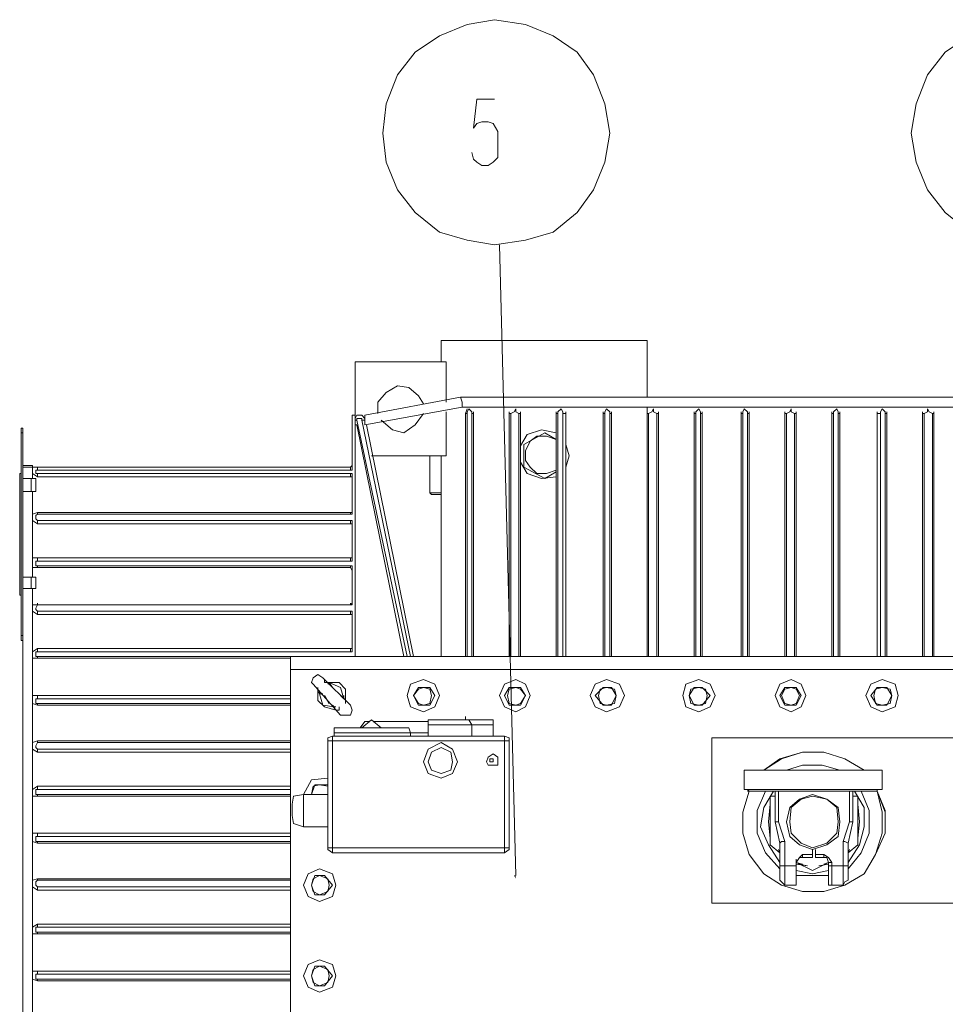
# Model space of a CAD drawing. Units: millimetres. Extents: x 1140 to 8717, y -1172 to 3401.
# Drawn here: x 1403 to 2210, y -21 to 838 of the extents above; entities that cross this region are included whole.
import ezdxf

# ---------------------------------------------------------------- set-up
doc = ezdxf.new("R2010")
doc.units = ezdxf.units.MM
doc.header["$LTSCALE"] = 23.1
doc.layers.add('H', color=7, linetype='CONTINUOUS', lineweight=100)
doc.layers.add('P', color=250, linetype='CONTINUOUS', lineweight=100)

msp = doc.modelspace()

# ---------------------------------------------------------------- hatches: boundary and pattern name
at = {"layer": 'H', "linetype": 'Continuous', "lineweight": 20}
msp.add_hatch(color=0, dxfattribs=at).paths.add_polyline_path([(1835.51, 88.62), (1835.51, 91.45), (1834.09, 91.45)])

# ---------------------------------------------------------------- linework, layer by layer
at = {"layer": 'P', "color": 0, "linetype": 'Continuous', "lineweight": 20}
for points in [[(1917.46, 738.59), (1913.22, 764.03), (1903.33, 789.46), (1889.2, 809.24), (1868, 823.37), (1843.98, 833.26), (1817.14, 837.5), (1793.12, 833.26), (1769.1, 823.37), (1747.9, 809.24), (1732.36, 789.46), (1722.47, 764.03), (1719.64, 738.59), (1722.47, 713.16), (1732.36, 689.14), (1747.9, 669.36), (1769.1, 652.4), (1793.12, 645.34), (1817.14, 641.1), (1843.98, 645.34), (1868, 652.4), (1889.2, 669.36), (1903.33, 689.14), (1913.22, 713.16), (1917.46, 738.59)], [(2231.14, 823.37), (2209.95, 809.24), (2194.4, 789.46), (2184.51, 764.03), (2180.27, 738.59), (2184.51, 713.16), (2194.4, 689.14), (2209.95, 669.36), (2231.14, 652.4)], [(1817.14, 768.27), (1801.59, 768.27), (1798.77, 742.83), (1801.59, 747.07), (1805.83, 748.48), (1811.49, 748.48), (1815.72, 747.07), (1819.96, 740.01), (1819.96, 717.4), (1815.72, 713.16), (1811.49, 710.33), (1805.83, 710.33), (1801.59, 713.16), (1798.77, 715.99), (1797.36, 721.64)], [(1835.51, 91.45), (1821.38, 641.1)], [(1770.51, 539.36), (1770.51, 557.73)], [(1770.51, 557.73), (1949.96, 557.73)], [(1949.96, 508.28), (1949.96, 557.73)], [(1695.62, 282.2), (1695.62, 539.36)], [(1774.75, 539.36), (1695.62, 539.36)], [(1774.75, 504.04), (1774.75, 539.36)], [(1754.97, 502.63), (1750.73, 509.69), (1742.25, 516.75), (1732.36, 518.17), (1722.47, 512.52), (1715.4, 504.04), (1715.4, 494.15)], [(1787.46, 508.28), (1704.1, 492.73)], [(3008.28, 508.28), (1787.46, 508.28)], [(1787.46, 508.28), (1788.88, 504.04), (1788.88, 499.8)], [(1788.88, 499.8), (1704.1, 484.26)], [(3005.45, 499.8), (1788.88, 499.8)], [(1793.12, 498.39), (1791.7, 494.15)], [(1797.36, 494.15), (1797.36, 495.56), (1794.53, 498.39), (1793.12, 495.56), (1793.12, 494.15)], [(1838.33, 494.15), (1835.51, 495.56), (1835.51, 498.39), (1834.09, 495.56), (1831.27, 494.15)], [(1876.48, 494.15), (1876.48, 495.56), (1875.07, 498.39), (1872.24, 495.56), (1872.24, 494.15)], [(1917.46, 494.15), (1917.46, 495.56), (1914.63, 498.39), (1913.22, 495.56), (1913.22, 494.15)], [(1949.96, 282.2), (1949.96, 499.8)], [(1958.44, 494.15), (1955.61, 495.56), (1955.61, 498.39), (1954.2, 495.56), (1951.37, 494.15)], [(1996.59, 494.15), (1996.59, 495.56), (1995.17, 498.39), (1992.35, 495.56), (1992.35, 494.15)], [(2037.56, 494.15), (2037.56, 495.56), (2034.74, 498.39), (2033.32, 495.56), (2033.32, 494.15)], [(2078.54, 494.15), (2075.71, 495.56), (2075.71, 498.39), (2074.3, 495.56), (2071.47, 494.15)], [(2116.69, 494.15), (2116.69, 495.56), (2115.28, 498.39), (2112.45, 495.56), (2112.45, 494.15)], [(2157.67, 494.15), (2157.67, 495.56), (2154.84, 498.39), (2153.43, 495.56), (2153.43, 494.15)], [(2198.64, 494.15), (2195.82, 495.56), (2194.4, 498.39), (2194.4, 495.56), (2191.58, 494.15)], [(1692.8, 492.73), (1692.8, 447.52)], [(1695.62, 492.73), (1692.8, 492.73)], [(1704.1, 489.91), (1701.27, 492.73), (1697.03, 492.73), (1695.62, 489.91)], [(1701.27, 488.5), (1701.27, 489.91), (1697.03, 489.91), (1697.03, 488.5)], [(1704.1, 484.26), (1704.1, 492.73)], [(1718.23, 488.5), (1728.12, 480.02), (1738.01, 477.19), (1747.9, 484.26), (1754.97, 494.15)], [(1774.75, 457.41), (1774.75, 495.56)], [(1791.7, 494.15), (1791.7, 282.2)], [(1793.12, 494.15), (1791.7, 494.15)], [(1793.12, 494.15), (1793.12, 282.2)], [(1797.36, 282.2), (1797.36, 494.15)], [(1797.36, 494.15), (1798.77, 494.15)], [(1798.77, 494.15), (1798.77, 495.56)], [(1798.77, 282.2), (1798.77, 494.15)], [(1829.85, 495.56), (1829.85, 494.15)], [(1829.85, 494.15), (1829.85, 282.2)], [(1831.27, 494.15), (1829.85, 494.15)], [(1831.27, 494.15), (1831.27, 282.2)], [(1838.33, 282.2), (1838.33, 494.15)], [(1838.33, 494.15), (1839.75, 494.15)], [(1839.75, 494.15), (1839.75, 495.56)], [(1839.75, 282.2), (1839.75, 494.15)], [(1870.83, 495.56), (1870.83, 494.15)], [(1870.83, 494.15), (1870.83, 282.2)], [(1872.24, 494.15), (1870.83, 494.15)], [(1872.24, 494.15), (1872.24, 282.2)], [(1876.48, 282.2), (1876.48, 494.15)], [(1876.48, 494.15), (1879.31, 494.15)], [(1879.31, 494.15), (1879.31, 495.56)], [(1879.31, 282.2), (1879.31, 494.15)], [(1911.81, 495.56), (1911.81, 494.15)], [(1911.81, 494.15), (1911.81, 282.2)], [(1913.22, 494.15), (1911.81, 494.15)], [(1913.22, 494.15), (1913.22, 282.2)], [(1917.46, 282.2), (1917.46, 494.15)], [(1917.46, 494.15), (1918.87, 494.15)], [(1918.87, 494.15), (1918.87, 495.56)], [(1918.87, 282.2), (1918.87, 494.15)], [(1949.96, 495.56), (1949.96, 494.15)], [(1949.96, 494.15), (1949.96, 282.2)], [(1949.96, 492.73), (1949.96, 494.15)], [(1949.96, 492.73), (1949.96, 494.15)], [(1951.37, 494.15), (1949.96, 494.15)], [(1951.37, 494.15), (1951.37, 282.2)], [(1958.44, 282.2), (1958.44, 494.15)], [(1958.44, 494.15), (1959.85, 494.15)], [(1959.85, 494.15), (1959.85, 495.56)], [(1959.85, 282.2), (1959.85, 494.15)], [(1990.93, 495.56), (1990.93, 494.15)], [(1990.93, 494.15), (1990.93, 282.2)], [(1992.35, 494.15), (1990.93, 494.15)], [(1992.35, 494.15), (1992.35, 282.2)], [(1996.59, 282.2), (1996.59, 494.15)], [(1996.59, 494.15), (1998, 494.15)], [(1998, 494.15), (1998, 495.56)], [(1998, 282.2), (1998, 494.15)], [(2031.91, 495.56), (2031.91, 494.15)], [(2031.91, 494.15), (2031.91, 282.2)], [(2033.32, 494.15), (2031.91, 494.15)], [(2033.32, 494.15), (2033.32, 282.2)], [(2037.56, 282.2), (2037.56, 494.15)], [(2037.56, 494.15), (2038.98, 494.15)], [(2038.98, 494.15), (2038.98, 495.56)], [(2038.98, 282.2), (2038.98, 494.15)], [(2070.06, 495.56), (2070.06, 494.15)], [(2070.06, 494.15), (2070.06, 282.2)], [(2071.47, 494.15), (2070.06, 494.15)], [(2071.47, 494.15), (2071.47, 282.2)], [(2078.54, 282.2), (2078.54, 494.15)], [(2078.54, 494.15), (2079.95, 494.15)], [(2079.95, 494.15), (2079.95, 495.56)], [(2079.95, 282.2), (2079.95, 494.15)], [(2111.04, 495.56), (2111.04, 494.15)], [(2111.04, 494.15), (2111.04, 282.2)], [(2112.45, 494.15), (2111.04, 494.15)], [(2112.45, 494.15), (2112.45, 282.2)], [(2116.69, 282.2), (2116.69, 494.15)], [(2116.69, 494.15), (2118.1, 494.15)], [(2118.1, 494.15), (2118.1, 495.56)], [(2118.1, 282.2), (2118.1, 494.15)], [(2150.6, 495.56), (2150.6, 494.15)], [(2150.6, 494.15), (2150.6, 282.2)], [(2153.43, 494.15), (2150.6, 494.15)], [(2153.43, 494.15), (2153.43, 282.2)], [(2157.67, 282.2), (2157.67, 494.15)], [(2157.67, 494.15), (2159.08, 494.15)], [(2159.08, 494.15), (2159.08, 495.56)], [(2159.08, 282.2), (2159.08, 494.15)], [(2190.16, 495.56), (2190.16, 494.15)], [(2190.16, 494.15), (2190.16, 282.2)], [(2191.58, 494.15), (2190.16, 494.15)], [(2191.58, 494.15), (2191.58, 282.2)], [(2198.64, 282.2), (2198.64, 494.15)], [(2198.64, 494.15), (2200.06, 494.15)], [(2200.06, 494.15), (2200.06, 495.56)], [(2200.06, 282.2), (2200.06, 494.15)], [(1404.55, 296.33), (1404.55, 481.43)], [(1405.96, 481.43), (1404.55, 481.43)], [(1405.96, -600.91), (1405.96, 481.43)], [(1695.62, 488.5), (1695.62, 484.26)], [(1697.03, 488.5), (1695.62, 488.5)], [(1697.03, 484.26), (1695.62, 484.26)], [(1697.03, 488.5), (1740.84, 282.2)], [(1738.01, 282.2), (1697.03, 484.26)], [(1743.66, 282.2), (1701.27, 488.5)], [(1701.27, 488.5), (1704.1, 488.5)], [(1746.49, 282.2), (1705.51, 484.26)], [(1405.96, 477.19), (1404.55, 477.19)], [(1870.83, 477.19), (1858.11, 480.02), (1845.4, 475.78), (1839.75, 465.89)], [(1842.57, 467.3), (1860.94, 477.19)], [(1870.83, 471.54), (1862.35, 474.37), (1853.87, 474.37), (1848.22, 470.13), (1843.98, 461.65), (1843.98, 453.17), (1848.22, 447.52), (1853.87, 441.87), (1862.35, 441.87), (1870.83, 444.69)], [(1860.94, 477.19), (1870.83, 471.54)], [(1959.85, 475.78), (1959.85, 457.41)], [(1842.57, 447.52), (1842.57, 467.3)], [(1879.31, 447.52), (1882.13, 457.41), (1879.31, 467.3)], [(1709.75, 457.41), (1774.75, 457.41)], [(1760.62, 457.41), (1760.62, 424.91)], [(1770.51, 282.2), (1770.51, 457.41)], [(1949.96, 457.41), (1949.96, 458.82)], [(1959.85, 457.41), (1959.85, 458.82)], [(1959.85, 457.41), (1959.85, 441.87)], [(1414.44, 448.93), (1405.96, 448.93)], [(1414.44, 447.52), (1405.96, 447.52)], [(1414.44, 448.93), (1414.44, 437.63)], [(1418.68, 447.52), (1414.44, 447.52), (1414.44, 441.87), (1418.68, 439.04)], [(1418.68, 444.69), (1418.68, 447.52)], [(1691.38, 447.52), (1418.68, 447.52)], [(1691.38, 447.52), (1692.8, 448.93)], [(1691.38, 447.52), (1691.38, 444.69)], [(1691.38, 444.69), (1692.8, 444.69), (1692.8, 447.52)], [(1839.75, 451.76), (1845.4, 441.87), (1858.11, 437.63), (1870.83, 439.04)], [(1860.94, 437.63), (1842.57, 447.52)], [(1403.13, 335.89), (1403.13, 441.87)], [(1404.55, 441.87), (1403.13, 441.87)], [(1418.68, 444.69), (1417.26, 444.69), (1417.26, 441.87), (1418.68, 441.87)], [(1691.38, 444.69), (1418.68, 444.69)], [(1418.68, 441.87), (1418.68, 439.04)], [(1418.68, 441.87), (1691.38, 441.87)], [(1418.68, 439.04), (1691.38, 439.04)], [(1691.38, 441.87), (1691.38, 439.04)], [(1692.8, 439.04), (1692.8, 441.87), (1691.38, 441.87)], [(1692.8, 439.04), (1691.38, 439.04)], [(1692.8, 439.04), (1692.8, 406.54)], [(1870.83, 443.28), (1860.94, 437.63)], [(1417.26, 437.63), (1405.96, 437.63)], [(1413.02, 426.32), (1413.02, 437.63)], [(1417.26, 437.63), (1417.26, 426.32)], [(1405.96, 426.32), (1417.26, 426.32)], [(1414.44, 426.32), (1414.44, 351.44)], [(1760.62, 424.91), (1770.51, 424.91)], [(1760.62, 424.91), (1762.03, 423.5)], [(1762.03, 423.5), (1770.51, 423.5)], [(1949.96, 424.91), (1949.96, 426.32)], [(1949.96, 423.5), (1949.96, 424.91)], [(1418.68, 407.96), (1414.44, 406.54), (1414.44, 400.89), (1418.68, 398.06)], [(1418.68, 406.54), (1417.26, 405.13), (1417.26, 402.3), (1418.68, 400.89)], [(1418.68, 406.54), (1418.68, 407.96)], [(1691.38, 407.96), (1418.68, 407.96)], [(1691.38, 406.54), (1418.68, 406.54)], [(1691.38, 407.96), (1691.38, 406.54)], [(1691.38, 407.96), (1692.8, 407.96)], [(1691.38, 406.54), (1692.8, 406.54)], [(1418.68, 400.89), (1418.68, 398.06)], [(1418.68, 400.89), (1691.38, 400.89)], [(1418.68, 398.06), (1691.38, 398.06)], [(1691.38, 400.89), (1691.38, 398.06)], [(1692.8, 400.89), (1691.38, 400.89)], [(1692.8, 398.06), (1691.38, 398.06)], [(1692.8, 400.89), (1692.8, 368.39)], [(1418.68, 368.39), (1414.44, 368.39), (1414.44, 359.91), (1418.68, 359.91)], [(1418.68, 365.57), (1417.26, 365.57), (1417.26, 361.33), (1418.68, 361.33)], [(1418.68, 365.57), (1418.68, 368.39)], [(1691.38, 368.39), (1418.68, 368.39)], [(1691.38, 365.57), (1418.68, 365.57)], [(1418.68, 361.33), (1418.68, 359.91)], [(1418.68, 361.33), (1691.38, 361.33)], [(1691.38, 368.39), (1691.38, 365.57)], [(1691.38, 368.39), (1692.8, 368.39)], [(1691.38, 365.57), (1692.8, 365.57), (1692.8, 368.39)], [(1691.38, 361.33), (1691.38, 359.91)], [(1692.8, 359.91), (1692.8, 361.33), (1691.38, 361.33)], [(1418.68, 359.91), (1691.38, 359.91)], [(1692.8, 357.09), (1691.38, 359.91)], [(1692.8, 359.91), (1692.8, 327.42)], [(1417.26, 351.44), (1405.96, 351.44)], [(1413.02, 341.55), (1413.02, 351.44)], [(1417.26, 351.44), (1417.26, 341.55)], [(1404.55, 335.89), (1403.13, 335.89)], [(1405.96, 341.55), (1417.26, 341.55)], [(1414.44, 341.55), (1414.44, -600.91)], [(1418.68, 327.42), (1414.44, 327.42), (1414.44, 321.76), (1418.68, 318.94)], [(1418.68, 327.42), (1417.26, 324.59), (1417.26, 323.18), (1418.68, 321.76)], [(1418.68, 327.42), (1418.68, 328.83)], [(1691.38, 327.42), (1418.68, 327.42)], [(1691.38, 327.42), (1418.68, 327.42)], [(1691.38, 327.42), (1691.38, 328.83)], [(1691.38, 327.42), (1692.8, 328.83)], [(1691.38, 327.42), (1692.8, 327.42)], [(1418.68, 321.76), (1418.68, 318.94)], [(1418.68, 321.76), (1691.38, 321.76)], [(1418.68, 318.94), (1691.38, 318.94)], [(1691.38, 321.76), (1691.38, 318.94)], [(1692.8, 318.94), (1692.8, 321.76), (1691.38, 321.76)], [(1692.8, 318.94), (1691.38, 318.94)], [(1692.8, 318.94), (1692.8, 289.26)], [(1405.96, 300.57), (1404.55, 300.57)], [(1405.96, 296.33), (1404.55, 296.33)], [(1418.68, 289.26), (1414.44, 286.44), (1414.44, 280.79), (1418.68, 280.79)], [(1418.68, 286.44), (1417.26, 286.44), (1417.26, 282.2), (1418.68, 282.2)], [(1418.68, 286.44), (1418.68, 289.26)], [(1691.38, 289.26), (1418.68, 289.26)], [(1691.38, 286.44), (1418.68, 286.44)], [(1691.38, 289.26), (1691.38, 286.44)], [(1691.38, 289.26), (1692.8, 289.26)], [(1691.38, 286.44), (1692.8, 286.44), (1692.8, 289.26)], [(1418.68, 282.2), (1418.68, 280.79)], [(1418.68, 282.2), (3152.4, 282.2)], [(1418.68, 280.79), (1639.1, 280.79)], [(1639.1, -434.18), (1639.1, 282.2)], [(1639.1, 270.9), (3152.4, 270.9)], [(1667.36, 263.83), (1663.12, 266.66), (1658.88, 263.83), (1657.47, 259.59), (1658.88, 258.18)], [(1682.9, 231.33), (1658.88, 258.18)], [(1691.38, 239.81), (1667.36, 263.83)], [(1668.77, 259.59), (1668.77, 262.42)], [(1671.6, 259.59), (1668.77, 259.59)], [(1671.6, 258.18), (1673.01, 259.59)], [(1687.14, 245.46), (1687.14, 253.94), (1681.49, 259.59), (1671.6, 259.59)], [(1671.6, 259.59), (1673.01, 259.59)], [(1685.73, 245.46), (1682.9, 255.35), (1673.01, 259.59)], [(1673.01, 259.59), (1675.84, 255.35)], [(1769.1, 248.29), (1764.86, 258.18), (1754.97, 262.42), (1743.66, 258.18), (1740.84, 248.29), (1743.66, 238.4), (1754.97, 234.16), (1764.86, 238.4), (1769.1, 248.29)], [(1848.22, 248.29), (1843.98, 258.18), (1835.51, 262.42), (1825.62, 258.18), (1821.38, 248.29), (1825.62, 238.4), (1835.51, 234.16), (1843.98, 238.4), (1848.22, 248.29)], [(1930.18, 248.29), (1925.94, 258.18), (1914.63, 262.42), (1904.74, 258.18), (1900.5, 248.29), (1904.74, 238.4), (1914.63, 234.16), (1925.94, 238.4), (1930.18, 248.29)], [(2009.3, 248.29), (2005.06, 258.18), (1995.17, 262.42), (1983.87, 258.18), (1981.04, 248.29), (1983.87, 238.4), (1995.17, 234.16), (2005.06, 238.4), (2009.3, 248.29)], [(2088.43, 248.29), (2084.19, 258.18), (2075.71, 262.42), (2065.82, 258.18), (2061.58, 248.29), (2065.82, 238.4), (2075.71, 234.16), (2084.19, 238.4), (2088.43, 248.29)], [(2168.97, 248.29), (2166.14, 258.18), (2154.84, 262.42), (2144.95, 258.18), (2140.71, 248.29), (2144.95, 238.4), (2154.84, 234.16), (2166.14, 238.4), (2168.97, 248.29)], [(1663.12, 253.94), (1663.12, 255.35)], [(1663.12, 253.94), (1663.12, 252.53)], [(1663.12, 252.53), (1663.12, 244.05), (1668.77, 238.4), (1678.67, 235.57)], [(1664.54, 249.7), (1663.12, 252.53)], [(1664.54, 252.53), (1664.54, 249.7)], [(1664.54, 249.7), (1667.36, 239.81), (1677.25, 238.4)], [(1667.36, 249.7), (1664.54, 249.7)], [(1681.49, 249.7), (1677.25, 253.94)], [(1746.49, 248.29), (1750.73, 255.35)], [(1762.03, 248.29), (1760.62, 253.94), (1754.97, 255.35), (1750.73, 253.94), (1746.49, 248.29), (1750.73, 241.22), (1754.97, 239.81), (1760.62, 241.22), (1762.03, 248.29)], [(1750.73, 255.35), (1760.62, 255.35)], [(1760.62, 255.35), (1764.86, 248.29)], [(1825.62, 248.29), (1829.85, 255.35)], [(1843.98, 248.29), (1839.75, 253.94), (1835.51, 255.35), (1829.85, 253.94), (1828.44, 248.29), (1829.85, 241.22), (1835.51, 239.81), (1839.75, 241.22), (1843.98, 248.29)], [(1829.85, 255.35), (1839.75, 255.35)], [(1839.75, 255.35), (1843.98, 248.29)], [(1904.74, 248.29), (1911.81, 255.35)], [(1923.11, 248.29), (1921.7, 253.94), (1914.63, 255.35), (1908.98, 253.94), (1907.57, 248.29), (1908.98, 241.22), (1914.63, 239.81), (1921.7, 241.22), (1923.11, 248.29)], [(1911.81, 255.35), (1918.87, 255.35)], [(1918.87, 255.35), (1923.11, 248.29)], [(1986.7, 248.29), (1990.93, 255.35)], [(2002.24, 248.29), (2000.83, 253.94), (1995.17, 255.35), (1988.11, 253.94), (1986.7, 248.29), (1988.11, 241.22), (1995.17, 239.81), (2000.83, 241.22), (2002.24, 248.29)], [(1990.93, 255.35), (1998, 255.35)], [(1998, 255.35), (2005.06, 248.29)], [(2065.82, 248.29), (2070.06, 255.35)], [(2082.78, 248.29), (2079.95, 253.94), (2075.71, 255.35), (2070.06, 253.94), (2067.24, 248.29), (2070.06, 241.22), (2075.71, 239.81), (2079.95, 241.22), (2082.78, 248.29)], [(2070.06, 255.35), (2079.95, 255.35)], [(2079.95, 255.35), (2084.19, 248.29)], [(2144.95, 248.29), (2150.6, 255.35)], [(2163.32, 248.29), (2161.9, 253.94), (2154.84, 255.35), (2149.19, 253.94), (2147.78, 248.29), (2149.19, 241.22), (2154.84, 239.81), (2161.9, 241.22), (2163.32, 248.29)], [(2150.6, 255.35), (2159.08, 255.35)], [(2159.08, 255.35), (2163.32, 248.29)], [(1418.68, 248.29), (1414.44, 248.29), (1414.44, 241.22), (1418.68, 239.81)], [(1418.68, 245.46), (1417.26, 245.46), (1417.26, 241.22), (1418.68, 241.22)], [(1418.68, 245.46), (1418.68, 248.29)], [(1639.1, 248.29), (1418.68, 248.29)], [(1639.1, 245.46), (1418.68, 245.46)], [(1418.68, 241.22), (1418.68, 239.81)], [(1418.68, 241.22), (1639.1, 241.22)], [(1668.77, 248.29), (1673.01, 241.22)], [(1682.9, 248.29), (1685.73, 245.46)], [(1685.73, 245.46), (1685.73, 248.29)], [(1685.73, 245.46), (1687.14, 245.46)], [(1687.14, 244.05), (1687.14, 245.46)], [(1687.14, 241.22), (1687.14, 244.05)], [(1750.73, 239.81), (1746.49, 248.29)], [(1764.86, 248.29), (1760.62, 239.81)], [(1829.85, 239.81), (1825.62, 248.29)], [(1843.98, 248.29), (1839.75, 239.81)], [(1911.81, 239.81), (1904.74, 248.29)], [(1923.11, 248.29), (1918.87, 239.81)], [(1990.93, 239.81), (1986.7, 248.29)], [(2005.06, 248.29), (1998, 239.81)], [(2070.06, 239.81), (2065.82, 248.29)], [(2084.19, 248.29), (2079.95, 239.81)], [(2150.6, 239.81), (2144.95, 248.29)], [(2163.32, 248.29), (2159.08, 239.81)], [(1418.68, 239.81), (1639.1, 239.81)], [(1677.25, 238.4), (1675.84, 239.81)], [(1678.67, 238.4), (1677.25, 238.4)], [(1678.67, 235.57), (1677.25, 238.4)], [(1678.67, 235.57), (1681.49, 235.57)], [(1681.49, 235.57), (1681.49, 238.4)], [(1681.49, 235.57), (1681.49, 238.4)], [(1682.9, 231.33), (1691.38, 231.33), (1692.8, 235.57), (1691.38, 239.81)], [(1760.62, 239.81), (1750.73, 239.81)], [(1839.75, 239.81), (1829.85, 239.81)], [(1918.87, 239.81), (1911.81, 239.81)], [(1998, 239.81), (1990.93, 239.81)], [(2079.95, 239.81), (2070.06, 239.81)], [(2159.08, 239.81), (2150.6, 239.81)], [(1704.1, 225.68), (1699.86, 220.03)], [(1709.75, 227.09), (1701.27, 220.03)], [(1708.34, 225.68), (1704.1, 225.68)], [(1709.75, 227.09), (1718.23, 220.03)], [(1759.21, 225.68), (1711.16, 225.68)], [(1762.03, 227.09), (1759.21, 227.09), (1759.21, 222.85)], [(1762.03, 227.09), (1811.49, 227.09)], [(1791.7, 227.09), (1791.7, 229.92)], [(1791.7, 227.09), (1791.7, 229.92)], [(1794.53, 227.09), (1797.36, 222.85)], [(1815.72, 222.85), (1815.72, 227.09), (1811.49, 227.09)], [(1678.67, 220.03), (1677.25, 220.03), (1677.25, 215.79)], [(1677.25, 212.96), (1677.25, 215.79)], [(1677.25, 215.79), (1743.66, 215.79)], [(1678.67, 220.03), (1740.84, 220.03)], [(1743.66, 215.79), (1742.25, 220.03), (1740.84, 220.03)], [(1743.66, 212.96), (1743.66, 215.79)], [(1759.21, 215.79), (1743.66, 215.79)], [(1759.21, 212.96), (1759.21, 222.85)], [(1759.21, 222.85), (1815.72, 222.85)], [(1797.36, 212.96), (1797.36, 222.85)], [(1815.72, 212.96), (1815.72, 222.85)], [(1418.68, 208.72), (1414.44, 207.31), (1414.44, 201.66), (1418.68, 198.83)], [(1418.68, 207.31), (1417.26, 204.49), (1417.26, 203.07), (1418.68, 201.66)], [(1418.68, 207.31), (1418.68, 208.72)], [(1639.1, 208.72), (1418.68, 208.72)], [(1639.1, 207.31), (1418.68, 207.31)], [(1675.84, 212.96), (1671.6, 211.55), (1671.6, 208.72)], [(1671.6, 208.72), (1671.6, 115.47)], [(1829.85, 208.72), (1671.6, 208.72)], [(1675.84, 212.96), (1675.84, 111.23)], [(1825.62, 212.96), (1675.84, 212.96)], [(1784.64, 190.36), (1780.4, 201.66), (1770.51, 207.31), (1759.21, 201.66), (1754.97, 190.36), (1759.21, 180.47), (1770.51, 176.23), (1780.4, 180.47), (1784.64, 190.36)], [(1825.62, 111.23), (1825.62, 212.96)], [(1829.85, 208.72), (1829.85, 211.55), (1825.62, 212.96)], [(1829.85, 115.47), (1829.85, 208.72)], [(2006.48, 67.43), (2006.48, 211.55)], [(2006.48, 211.55), (2782.2, 211.55)], [(1418.68, 201.66), (1418.68, 198.83)], [(1418.68, 201.66), (1639.1, 201.66)], [(1418.68, 198.83), (1639.1, 198.83)], [(1780.4, 190.36), (1778.99, 198.83), (1770.51, 203.07), (1762.03, 198.83), (1759.21, 190.36), (1762.03, 183.29), (1770.51, 180.47), (1778.99, 183.29), (1780.4, 190.36)], [(2139.3, 183.29), (2122.34, 193.18), (2103.97, 198.83), (2085.6, 198.83), (2065.82, 193.18), (2051.69, 183.29)], [(2139.3, 183.29), (2122.34, 193.18), (2103.97, 198.83), (2085.6, 198.83), (2065.82, 193.18), (2051.69, 183.29)], [(2139.3, 183.29), (2122.34, 193.18), (2103.97, 198.83), (2085.6, 198.83), (2067.24, 193.18), (2051.69, 183.29)], [(1819.96, 190.36), (1819.96, 194.6), (1815.72, 197.42), (1811.49, 194.6), (1810.07, 190.36), (1811.49, 187.53), (1819.96, 187.53), (1819.96, 190.36)], [(1815.72, 190.36), (1815.72, 193.18), (1812.9, 193.18), (1812.9, 190.36), (1815.72, 190.36)], [(2034.74, 166.34), (2034.74, 183.29)], [(2034.74, 183.29), (2154.84, 183.29)], [(2118.1, 183.29), (2102.56, 187.53), (2085.6, 187.53), (2071.47, 183.29)], [(2103.97, 183.29), (2085.6, 183.29)], [(2102.56, 183.29), (2088.43, 183.29)], [(2154.84, 183.29), (2154.84, 166.34)], [(1671.6, 176.23), (1657.47, 174.81), (1650.41, 162.1)], [(1418.68, 169.16), (1414.44, 166.34), (1414.44, 160.68), (1418.68, 160.68)], [(1418.68, 166.34), (1417.26, 166.34), (1417.26, 162.1), (1418.68, 162.1)], [(1418.68, 166.34), (1418.68, 169.16)], [(1639.1, 169.16), (1418.68, 169.16)], [(1639.1, 166.34), (1418.68, 166.34)], [(1657.47, 162.1), (1660.3, 170.57)], [(1671.6, 169.16), (1664.54, 170.57), (1658.88, 169.16), (1657.47, 162.1)], [(1660.3, 170.57), (1668.77, 170.57)], [(1668.77, 170.57), (1671.6, 170.57)], [(2038.98, 164.92), (2033.32, 146.55), (2033.32, 128.19)], [(2038.98, 164.92), (2033.32, 146.55), (2033.32, 128.19), (2038.98, 109.82), (2051.69, 92.86), (2067.24, 82.97), (2085.6, 77.32), (2103.97, 77.32), (2122.34, 82.97), (2139.3, 92.86), (2149.19, 109.82), (2157.67, 128.19), (2157.67, 146.55), (2150.6, 164.92)], [(2038.98, 164.92), (2033.32, 146.55), (2033.32, 128.19), (2038.98, 109.82), (2051.69, 92.86), (2067.24, 82.97), (2085.6, 77.32), (2103.97, 77.32), (2122.34, 82.97), (2139.3, 92.86), (2149.19, 109.82), (2154.84, 128.19), (2154.84, 146.55), (2150.6, 164.92)], [(2154.84, 166.34), (2034.74, 166.34)], [(2038.98, 166.34), (2037.56, 164.92)], [(2150.6, 164.92), (2037.56, 164.92)], [(2053.11, 164.92), (2046.04, 147.97), (2046.04, 128.19), (2053.11, 111.23), (2065.82, 97.1)], [(2060.17, 164.92), (2051.69, 150.79), (2048.87, 133.84), (2055.93, 118.29), (2065.82, 102.75)], [(2060.17, 164.92), (2051.69, 150.79), (2048.87, 133.84), (2055.93, 118.29), (2065.82, 102.75)], [(2061.58, 164.92), (2061.58, 138.08)], [(2064.41, 138.08), (2064.41, 164.92)], [(2125.17, 97.1), (2136.47, 111.23), (2143.54, 128.19), (2143.54, 147.97), (2136.47, 164.92)], [(2125.17, 102.75), (2135.06, 118.29), (2139.3, 133.84), (2139.3, 150.79), (2130.82, 164.92)], [(2125.17, 102.75), (2135.06, 118.29), (2139.3, 133.84), (2139.3, 150.79), (2130.82, 164.92)], [(2126.58, 164.92), (2126.58, 138.08)], [(2129.41, 138.08), (2129.41, 164.92)], [(2150.6, 164.92), (2150.6, 166.34)], [(2157.67, 129.6), (2157.67, 147.97), (2150.6, 164.92)], [(1418.68, 162.1), (1418.68, 160.68)], [(1418.68, 162.1), (1639.1, 162.1)], [(1418.68, 160.68), (1639.1, 160.68)], [(1650.41, 162.1), (1641.93, 160.68), (1640.51, 153.62)], [(1650.41, 133.84), (1650.41, 162.1)], [(1671.6, 162.1), (1650.41, 162.1)], [(2057.34, 160.68), (2057.34, 118.29)], [(2061.58, 160.68), (2057.34, 160.68)], [(2118.1, 138.08), (2116.69, 150.79), (2106.8, 157.86), (2094.08, 162.1), (2082.78, 157.86), (2074.3, 150.79), (2071.47, 138.08), (2074.3, 125.36), (2082.78, 118.29), (2094.08, 114.06), (2106.8, 118.29), (2116.69, 125.36), (2118.1, 138.08)], [(2116.69, 138.08), (2115.28, 150.79), (2106.8, 157.86), (2094.08, 160.68), (2084.19, 157.86), (2075.71, 150.79), (2074.3, 138.08), (2075.71, 128.19), (2084.19, 119.71), (2094.08, 115.47), (2106.8, 119.71), (2115.28, 128.19), (2116.69, 138.08)], [(2133.65, 160.68), (2129.41, 160.68)], [(2133.65, 118.29), (2133.65, 160.68)], [(1640.51, 143.73), (1640.51, 153.62)], [(2057.34, 153.62), (2055.93, 138.08), (2057.34, 123.95)], [(2057.34, 153.62), (2055.93, 138.08), (2057.34, 123.95)], [(2057.34, 147.97), (2057.34, 128.19)], [(2133.65, 123.95), (2135.06, 138.08), (2133.65, 153.62)], [(2133.65, 123.95), (2135.06, 138.08), (2133.65, 153.62)], [(2133.65, 128.19), (2133.65, 147.97)], [(1640.51, 143.73), (1641.93, 136.66), (1650.41, 133.84)], [(2064.41, 138.08), (2061.58, 138.08)], [(2061.58, 138.08), (2065.82, 119.71)], [(2064.41, 138.08), (2070.06, 121.12)], [(2120.93, 121.12), (2126.58, 138.08)], [(2125.17, 119.71), (2129.41, 138.08)], [(2129.41, 138.08), (2126.58, 138.08)], [(1671.6, 133.84), (1650.41, 133.84)], [(1418.68, 128.19), (1414.44, 128.19), (1414.44, 121.12), (1418.68, 119.71)], [(1418.68, 125.36), (1417.26, 125.36), (1417.26, 121.12), (1418.68, 121.12)], [(1418.68, 125.36), (1418.68, 128.19)], [(1639.1, 128.19), (1418.68, 128.19)], [(1639.1, 125.36), (1418.68, 125.36)], [(1418.68, 121.12), (1418.68, 119.71)], [(1418.68, 121.12), (1639.1, 121.12)], [(2065.82, 119.71), (2067.24, 121.12)], [(2067.24, 121.12), (2070.06, 121.12)], [(2070.06, 82.97), (2070.06, 121.12)], [(2120.93, 121.12), (2120.93, 82.97)], [(2120.93, 121.12), (2122.34, 121.12)], [(2125.17, 119.71), (2122.34, 121.12)], [(1418.68, 119.71), (1639.1, 119.71)], [(1671.6, 115.47), (1829.85, 115.47)], [(1671.6, 115.47), (1671.6, 114.06), (1675.84, 111.23)], [(1825.62, 111.23), (1829.85, 114.06), (1829.85, 115.47)], [(2057.34, 118.29), (2065.82, 111.23)], [(2064.41, 114.06), (2065.82, 111.23)], [(2064.41, 114.06), (2065.82, 111.23)], [(2065.82, 87.21), (2065.82, 119.71)], [(2094.08, 106.99), (2094.08, 114.06)], [(2096.91, 106.99), (2096.91, 114.06)], [(2125.17, 119.71), (2125.17, 87.21)], [(2125.17, 111.23), (2133.65, 118.29)], [(2125.17, 111.23), (2126.58, 114.06)], [(2125.17, 111.23), (2126.58, 114.06)], [(1675.84, 111.23), (1825.62, 111.23)], [(2085.6, 109.82), (2082.78, 106.99), (2079.95, 102.75)], [(2085.6, 106.99), (2082.78, 106.99), (2079.95, 102.75)], [(2079.95, 102.75), (2079.95, 105.58)], [(2085.6, 106.99), (2085.6, 109.82)], [(2094.08, 109.82), (2085.6, 109.82)], [(2085.6, 106.99), (2094.08, 106.99)], [(2103.97, 109.82), (2096.91, 109.82)], [(2096.91, 106.99), (2103.97, 106.99)], [(2103.97, 109.82), (2103.97, 106.99)], [(2111.04, 102.75), (2108.21, 106.99), (2103.97, 109.82)], [(2108.21, 102.75), (2106.8, 106.99), (2103.97, 106.99)], [(1678.67, 82.97), (1675.84, 92.86), (1664.54, 97.1), (1654.64, 92.86), (1650.41, 82.97), (1654.64, 73.08), (1664.54, 68.84), (1675.84, 73.08), (1678.67, 82.97)], [(2079.95, 99.93), (2065.82, 99.93)], [(2079.95, 82.97), (2079.95, 102.75), (2079.95, 85.8)], [(2079.95, 102.75), (2094.08, 95.69)], [(2079.95, 102.75), (2085.6, 101.34)], [(2079.95, 101.34), (2089.84, 99.93)], [(2079.95, 95.69), (2094.08, 92.86), (2108.21, 95.69)], [(2079.95, 95.69), (2094.08, 92.86), (2108.21, 95.69)], [(2082.78, 101.34), (2089.84, 99.93)], [(2094.08, 95.69), (2108.21, 102.75)], [(2099.73, 99.93), (2108.21, 101.34)], [(2099.73, 99.93), (2108.21, 101.34)], [(2103.97, 101.34), (2108.21, 102.75)], [(2108.21, 85.8), (2108.21, 102.75)], [(2108.21, 102.75), (2111.04, 102.75)], [(2125.17, 99.93), (2108.21, 99.93)], [(2111.04, 82.97), (2111.04, 102.75)], [(1418.68, 88.62), (1414.44, 87.21), (1414.44, 81.56), (1418.68, 78.73)], [(1418.68, 87.21), (1417.26, 85.8), (1417.26, 82.97), (1418.68, 81.56)], [(1418.68, 87.21), (1418.68, 88.62)], [(1639.1, 88.62), (1418.68, 88.62)], [(1639.1, 87.21), (1418.68, 87.21)], [(1657.47, 82.97), (1660.3, 91.45)], [(1673.01, 82.97), (1671.6, 88.62), (1664.54, 91.45), (1658.88, 88.62), (1657.47, 82.97), (1658.88, 77.32), (1664.54, 74.49), (1671.6, 77.32), (1673.01, 82.97)], [(1660.3, 91.45), (1668.77, 91.45)], [(1668.77, 91.45), (1675.84, 82.97)], [(2065.82, 87.21), (2067.24, 85.8), (2070.06, 82.97)], [(2079.95, 91.45), (2108.21, 91.45)], [(2120.93, 82.97), (2122.34, 85.8), (2125.17, 87.21)], [(1418.68, 81.56), (1418.68, 78.73)], [(1418.68, 81.56), (1639.1, 81.56)], [(1418.68, 78.73), (1639.1, 78.73)], [(1660.3, 74.49), (1657.47, 82.97)], [(1675.84, 82.97), (1668.77, 74.49)], [(2070.06, 82.97), (2079.95, 82.97)], [(2079.95, 82.97), (2079.95, 85.8)], [(2108.21, 85.8), (2108.21, 82.97), (2111.04, 82.97)], [(2111.04, 82.97), (2120.93, 82.97)], [(1668.77, 74.49), (1660.3, 74.49)], [(2782.2, 67.43), (2006.48, 67.43)], [(1418.68, 49.06), (1414.44, 46.23), (1414.44, 40.58), (1418.68, 40.58)], [(1418.68, 46.23), (1417.26, 46.23), (1417.26, 41.99), (1418.68, 41.99)], [(1418.68, 46.23), (1418.68, 49.06)], [(1639.1, 49.06), (1418.68, 49.06)], [(1639.1, 46.23), (1418.68, 46.23)], [(1418.68, 41.99), (1418.68, 40.58)], [(1418.68, 41.99), (1639.1, 41.99)], [(1418.68, 40.58), (1639.1, 40.58)], [(1678.67, 3.84), (1675.84, 13.73), (1664.54, 17.97), (1654.64, 13.73), (1650.41, 3.84), (1654.64, -6.05), (1664.54, -10.29), (1675.84, -6.05), (1678.67, 3.84)], [(1657.47, 3.84), (1660.3, 12.32)], [(1673.01, 3.84), (1671.6, 9.49), (1664.54, 12.32), (1658.88, 9.49), (1657.47, 3.84), (1658.88, -1.81), (1664.54, -4.64), (1671.6, -1.81), (1673.01, 3.84)], [(1660.3, 12.32), (1668.77, 12.32)], [(1668.77, 12.32), (1675.84, 3.84)], [(1418.68, 8.08), (1414.44, 8.08), (1414.44, 1.02), (1418.68, -0.4)], [(1418.68, 5.26), (1417.26, 5.26), (1417.26, 1.02), (1418.68, 1.02)], [(1418.68, 5.26), (1418.68, 8.08)], [(1639.1, 8.08), (1418.68, 8.08)], [(1639.1, 5.26), (1418.68, 5.26)], [(1418.68, 1.02), (1418.68, -0.4)], [(1418.68, 1.02), (1639.1, 1.02)], [(1660.3, -4.64), (1657.47, 3.84)], [(1675.84, 3.84), (1668.77, -4.64)], [(1418.68, -0.4), (1639.1, -0.4)], [(1668.77, -4.64), (1660.3, -4.64)]]:
    msp.add_lwpolyline(points, dxfattribs=at)

doc.saveas('drawing.dxf')
